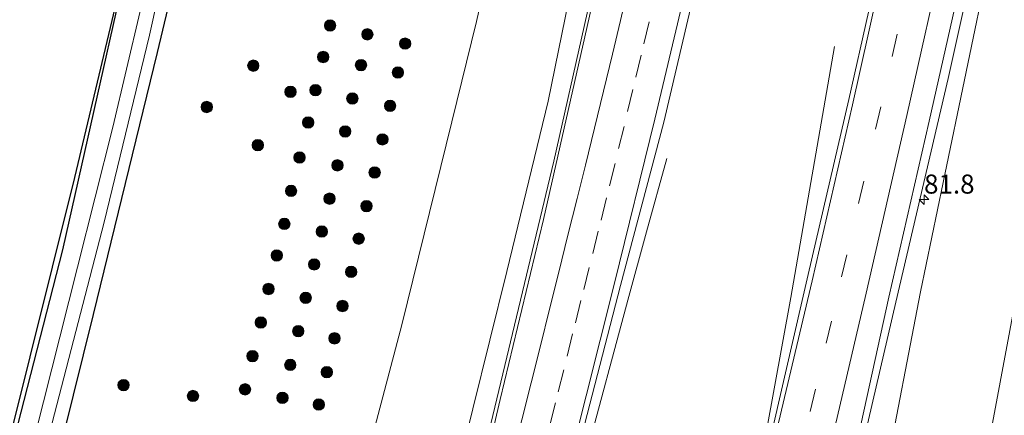
# Model space of a CAD drawing. Units: metres. Extents: x 163739 to 165021, y 499998 to 506250.
# Drawn here: x 164730 to 164859, y 501793 to 501845 of the extents above; entities that cross this region are included whole.
import ezdxf
from ezdxf.enums import TextEntityAlignment as Align

# ---------------------------------------------------------------- set-up
doc = ezdxf.new("R2010")
doc.units = ezdxf.units.M
doc.linetypes.add('VW-3-9_STREEP', pattern=[12, 3, -9])
doc.layers.get('0').update_dxf_attribs({"lineweight": 25})
for name, color, linetype, lineweight in [('B-ME-AM-KILOMETR-S-B1', 7, 'Continuous', 18), ('B-ME-BV-GELEIDECONSTRUCTIE-GELEIDERAIL-L-B1', 213, 'BV-GELEIDERAIL', 18), ('B-ME-GR-BOOM-GV-B6', 93, 'Continuous', 18), ('B-ME-GR-BOOM-S-B1', 93, 'Continuous', 18), ('B-ME-GW-INSTEEKWATERGANG-L-B1', 10, 'Continuous', 25), ('B-ME-GW-KRUINLIJN-L-B1', 93, 'Continuous', 18), ('B-ME-GW-TEENLIJN-L-B1', 93, 'Continuous', 18), ('B-ME-IE-GRASLAND-GV-B6', 93, 'Continuous', 18), ('B-ME-KG-KADASTRAAL-OPNAMEDTMGRENS-L-B1', 10, 'Continuous', 25), ('B-ME-OG-WATER-GV-B6', 153, 'Continuous', 18), ('B-ME-VH-VERH_SOORT-BITUMEN-GV-B6', 8, 'IE-TERREINAFSCHEIDING-NATUURLIJK-HOUTWAL', 18), ('B-ME-VW-MARKERING-39STREEP-015-L-B1', 255, 'VW-3-9_STREEP', 18), ('B-ME-VW-MARKERING-STREEP-015-L-B1', 7, 'Continuous', 18)]:
    doc.layers.add(name, color=color, linetype=linetype, lineweight=lineweight)
doc.styles.add('NLCS-ISO', font='NLCS-ISO.TTF')
doc.linetypes.add('BV-GELEIDERAIL', pattern='A,10,-3,[108,NLCS.SHX,S=1,R=0,X=0,Y=0],-3', length=16)
doc.linetypes.add('IE-TERREINAFSCHEIDING-NATUURLIJK-HOUTWAL', pattern='A,7,-1.5,[67,NLCS.SHX,S=0.75,R=45,X=0,Y=0],-1.5,7,-1.5,[70,NLCS.SHX,S=0.75,R=0,X=0,Y=0],-1.5', length=20)

# ---------------------------------------------------------------- blocks, each defined once
blk = doc.blocks.new('boom')
blk.add_hatch(color=256).paths.add_polyline_path([(-0.75, 0, 1), (0.75, 0, 1)])
blk.add_circle((0, 0), 0.75)
blk = doc.blocks.new('hecto')
for p, q in [((0, 0.625), (-0.625, 0)), ((0, -0.625), (0, 0.625)), ((-0.625, 0), (0.625, 0)), ((0.625, 0), (0, -0.625))]:
    blk.add_line(p, q)

msp = doc.modelspace()

# ---------------------------------------------------------------- linework, layer by layer
at = {"layer": 'B-ME-BV-GELEIDECONSTRUCTIE-GELEIDERAIL-L-B1'}
msp.add_line((164830.764, 501808.413, 2.508), (164836.498, 501841.378, 1.717), dxfattribs=at)
for points in [[(164844.537, 501807.807, 2.211), (164851.431, 501837.169, 2.209), (164856.875, 501861.813, 2.026), (164861.974, 501885.801, 1.819), (164867.398, 501911.819, 1.546), (164873.278, 501940.411, 1.132), (164878.332, 501967.136, 0.82), (164882.998, 501990.574, 0.487), (164886.053, 502007.372, 0.175), (164887.038, 502013.163, -0.151), (164888.236, 502019.061, -0.412), (164888.907, 502024.522, -0.61)], [(164799.633, 501826.334, 2.127), (164811.693, 501879.776, 1.657), (164818.123, 501910.921, 1.261), (164823.983, 501939.966, 0.757), (164829.059, 501965.617, 0.379), (164830.592, 501975.047, -0.127), (164831.565, 501981.93, -0.526)], [(164779.857, 501744.974, 2.517), (164783.497, 501759.8, 2.487), (164790.384, 501787.674, 2.349), (164799.633, 501826.334, 2.127)], [(164814.467, 501826.647, 1.678), (164811.798, 501817.049, 2.187), (164809.385, 501808.059, 2.513), (164803.82, 501787.441, 2.661), (164800.636, 501775.889, 2.722), (164797.797, 501765.545, 2.745), (164795.655, 501757.944, 2.823), (164794.661, 501754.076, 2.827)], [(164822.953, 501769.871, 2.763), (164826.463, 501784.933, 2.697), (164830.764, 501808.413, 2.508)], [(164837.783, 501778.475, 2.418), (164840.395, 501789.935, 2.301), (164844.537, 501807.807, 2.211)]]:
    msp.add_polyline3d(points, dxfattribs=at)
at = {"layer": 'B-ME-GR-BOOM-GV-B6'}
msp.add_polyline3d([(164717.225, 501744.177, -4.536), (164716.538, 501743.807, -4.562), (164716.731, 501744.609, -4.566), (164720.753, 501760.141, -4.57), (164725.277, 501778.168, -4.581), (164730.903, 501800.634, -4.566), (164736.772, 501824.158, -4.585), (164742.523, 501848.299, -4.554), (164745.773, 501863.259, -4.554), (164751.404, 501887.354, -4.605), (164757.068, 501912.252, -4.428), (164761.195, 501933.18, -4.534), (164764.357, 501949.528, -4.518), (164770.15, 501979.136, -4.708), (164770.671, 501977.903, -4.7), (164770.578, 501974.62, -4.704), (164765.113, 501949.401, -4.633), (164759.179, 501920.398, -4.505), (164747.103, 501867.837, -4.581), (164735.18, 501814.688, -4.617), (164721.212, 501760.512, -4.577), (164717.225, 501744.177, -4.536)], dxfattribs=at)
at = {"layer": 'B-ME-GW-INSTEEKWATERGANG-L-B1'}
for points in [[(164770.15, 501979.136, -4.708), (164770.671, 501977.903, -4.7), (164770.578, 501974.62, -4.704), (164765.113, 501949.401, -4.633), (164759.179, 501920.398, -4.505), (164747.103, 501867.837, -4.581), (164735.18, 501814.688, -4.617), (164721.212, 501760.512, -4.577), (164717.225, 501744.177, -4.536), (164714.97, 501734.936, -4.513), (164714.525, 501734.231, -4.513), (164714.199, 501734.095, -4.517)], [(164726.083, 501754.647, -4.553), (164731.304, 501774.27, -4.664), (164739.236, 501806.187, -4.541), (164747.631, 501840.567, -4.541), (164756.542, 501877.95, -4.593)]]:
    msp.add_polyline3d(points, dxfattribs=at)
at = {"layer": 'B-ME-GW-KRUINLIJN-L-B1'}
for points in [[(164798.893, 501834.201, 1.356), (164805.156, 501864.888, 1.055), (164814.676, 501908.158, 0.538), (164824.79, 501957.877, -0.413), (164833.283, 502003.812, -1.109), (164839.753, 502040.329, -1.57), (164841.596, 502053.835, -1.663)], [(164892.343, 502033.766, -0.627), (164887.41, 502006.302, -0.481), (164879.187, 501964.892, 0.172), (164871.721, 501927.483, 0.641), (164864.513, 501891.188, 1.023), (164856.773, 501852.613, 1.329), (164850.77, 501823.522, 1.456), (164847.768, 501809.154, 1.383)], [(164777.438, 501745.813, 1.658), (164777.177, 501746.332, 1.588), (164777.861, 501748.989, 1.598), (164786.79, 501784.826, 1.581), (164793.5, 501811.82, 1.494), (164798.893, 501834.201, 1.356)], [(164847.768, 501809.154, 1.383), (164843.094, 501784.841, 1.509), (164842.189, 501783.183, 1.538), (164841.203, 501781.379, 1.468)]]:
    msp.add_polyline3d(points, dxfattribs=at)
at = {"layer": 'B-ME-GW-TEENLIJN-L-B1'}
for points in [[(164834.906, 502056.48, -3.897), (164832.562, 502036.494, -3.762), (164826.588, 502003.356, -3.69), (164819.45, 501970.726, -3.639), (164811.174, 501938.098, -3.838), (164803.853, 501907.91, -3.981), (164796.701, 501876.623, -3.981), (164789.518, 501844.62, -3.973), (164786.261, 501831.494, -3.86)], [(164774.904, 501734.058, -4.152), (164771.515, 501732.553, -4.032), (164769.177, 501732.322, -3.869), (164766.929, 501732.887, -3.902), (164765.61, 501734.334, -3.776), (164764.918, 501736.438, -3.689), (164764.523, 501738.584, -3.659), (164764.729, 501742.254, -3.629), (164769.046, 501760.453, -3.701), (164773.485, 501781.322, -3.848), (164779.713, 501804.853, -3.797), (164786.261, 501831.494, -3.86)], [(164838.867, 501771.197, -4.152), (164843.073, 501772.419, -4.002), (164847.474, 501775.018, -4.082), (164851.061, 501778.555, -3.953), (164852.948, 501781.183, -3.884), (164855.175, 501785.143, -3.86), (164856.962, 501790.53, -3.86), (164860.785, 501810.857, -3.746)]]:
    msp.add_polyline3d(points, dxfattribs=at)
at = {"layer": 'B-ME-IE-GRASLAND-GV-B6'}
for points in [[(164726.083, 501754.647, -4.553), (164731.304, 501774.27, -4.664), (164739.236, 501806.187, -4.541), (164747.631, 501840.567, -4.541), (164756.542, 501877.95, -4.593)], [(164756.542, 501877.95, -4.593), (164747.631, 501840.567, -4.541), (164739.236, 501806.187, -4.541), (164731.304, 501774.27, -4.664), (164726.083, 501754.647, -4.553)], [(164796.701, 501876.623, -3.981), (164789.518, 501844.62, -3.973), (164786.261, 501831.494, -3.86), (164779.713, 501804.853, -3.797), (164773.485, 501781.322, -3.848), (164769.046, 501760.453, -3.701), (164764.729, 501742.254, -3.629), (164764.523, 501738.584, -3.659), (164764.918, 501736.438, -3.689), (164765.61, 501734.334, -3.776), (164766.929, 501732.887, -3.902), (164769.177, 501732.322, -3.869), (164771.515, 501732.553, -4.032), (164774.904, 501734.058, -4.152), (164794.631, 501745.477, -4.22), (164817.604, 501759.159, -4.063), (164838.867, 501771.197, -4.152), (164843.073, 501772.419, -4.002), (164847.474, 501775.018, -4.082), (164851.061, 501778.555, -3.953), (164852.948, 501781.183, -3.884), (164855.175, 501785.143, -3.86), (164856.962, 501790.53, -3.86), (164860.785, 501810.857, -3.746)], [(164805.156, 501864.888, 1.055), (164798.893, 501834.201, 1.356), (164793.5, 501811.82, 1.494), (164786.79, 501784.826, 1.581), (164777.861, 501748.989, 1.598), (164777.177, 501746.332, 1.588), (164777.438, 501745.813, 1.658), (164777.908, 501745.946, 1.624), (164774.904, 501734.058, -4.152), (164771.515, 501732.553, -4.032), (164769.177, 501732.322, -3.869), (164766.929, 501732.887, -3.902), (164765.61, 501734.334, -3.776), (164764.918, 501736.438, -3.689), (164764.523, 501738.584, -3.659), (164764.729, 501742.254, -3.629), (164769.046, 501760.453, -3.701), (164773.485, 501781.322, -3.848), (164779.713, 501804.853, -3.797), (164786.261, 501831.494, -3.86), (164789.518, 501844.62, -3.973), (164796.701, 501876.623, -3.981)], [(164716.328, 501731.522, -5.516), (164714.846, 501731.81, -5.333), (164713.727, 501732.128, -5.305), (164714.199, 501734.095, -4.517), (164714.525, 501734.231, -4.513), (164714.97, 501734.936, -4.513), (164717.225, 501744.177, -4.536), (164721.212, 501760.512, -4.577), (164735.18, 501814.688, -4.617), (164747.103, 501867.837, -4.581)], [(164727.6, 501767.435, -5.516), (164734.118, 501793.188, -5.516), (164740.626, 501818.316, -5.516), (164746.597, 501842.853, -5.516), (164751.807, 501866.409, -5.516)], [(164808.983, 501865.931, 1.118), (164803.72, 501842.627, 1.301), (164798.279, 501818.666, 1.488), (164792.61, 501795.054, 1.627), (164789.641, 501782.332, 1.696), (164786.779, 501770.678, 1.763), (164781.785, 501751.258, 1.821), (164780.224, 501745.435, 1.823), (164780.1628, 501745.2065, 1.823), (164779.013, 501744.548, 1.731), (164779.727, 501747.29, 1.845), (164778.724, 501747.542, 1.636), (164778.925, 501748.243, 1.616), (164778.479, 501748.362, 1.62), (164777.908, 501745.946, 1.624), (164777.438, 501745.813, 1.658), (164777.177, 501746.332, 1.588), (164777.861, 501748.989, 1.598), (164786.79, 501784.826, 1.581), (164793.5, 501811.82, 1.494), (164798.893, 501834.201, 1.356), (164805.156, 501864.888, 1.055)], [(164843.527, 501857.346, 1.826), (164838.383, 501834.414, 1.962), (164833.051, 501811.443, 1.981), (164827.602, 501787.901, 2.033)], [(164856.773, 501852.613, 1.329), (164850.77, 501823.522, 1.456), (164847.768, 501809.154, 1.383), (164843.094, 501784.841, 1.509), (164842.189, 501783.183, 1.538), (164841.203, 501781.379, 1.468), (164841.809, 501783.62, 1.743), (164841.032, 501783.777, 1.743), (164840.89, 501783.123, 1.748), (164839.5, 501783.478, 1.731), (164838.235, 501778.795, 1.624), (164836.955, 501778.053, 1.755), (164838.557, 501785.353, 1.755), (164843.641, 501808.454, 1.715), (164848.895, 501831.564, 1.751), (164854.133, 501854.664, 1.651)], [(164747.14, 501853.659, -5.516), (164741.756, 501830.759, -5.516), (164734.829, 501803.204, -5.516), (164727.318, 501773.623, -5.516), (164721.064, 501749.963, -5.516), (164716.446, 501732.489, -5.516), (164716.328, 501731.522, -5.516)], [(164802.68, 501787.825, 1.946), (164808.418, 501809.998, 1.85), (164814.071, 501831.442, 1.718), (164818.887, 501851.998, 1.556)], [(164868.456, 501846.779, -3.742), (164860.785, 501810.857, -3.746), (164856.962, 501790.53, -3.86), (164855.175, 501785.143, -3.86), (164852.948, 501781.183, -3.884), (164851.061, 501778.555, -3.953), (164847.474, 501775.018, -4.082), (164843.073, 501772.419, -4.002), (164838.867, 501771.197, -4.152), (164841.203, 501781.379, 1.468), (164842.189, 501783.183, 1.538), (164843.094, 501784.841, 1.509), (164847.768, 501809.154, 1.383), (164850.77, 501823.522, 1.456), (164856.773, 501852.613, 1.329)]]:
    msp.add_polyline3d(points, dxfattribs=at)
at = {"layer": 'B-ME-KG-KADASTRAAL-OPNAMEDTMGRENS-L-B1'}
msp.add_polyline3d([(164676.325, 501597.534, -3.98), (164678.873, 501606, -3.671), (164679.912, 501609.452, -3.868), (164682.187, 501617.107, -4.188), (164683.719, 501622.644, -5.552), (164684.648, 501626.054, -5.896), (164684.674, 501626.147, -6.257), (164697.642, 501673.292, -6.257), (164697.69, 501673.464, -5.988), (164699.69, 501680.738, -4.644), (164709.212, 501715.433, -4.148), (164710.16, 501718.862, -4.216), (164711.965, 501725.384, -4.166), (164713.228, 501730.046, -4.446), (164713.727, 501732.128, -5.305), (164714.199, 501734.095, -4.517), (164716.538, 501743.807, -4.562), (164716.731, 501744.609, -4.566), (164720.753, 501760.141, -4.57), (164725.277, 501778.168, -4.581), (164730.903, 501800.634, -4.566), (164736.772, 501824.158, -4.585), (164742.523, 501848.299, -4.554)], dxfattribs=at)
at = {"layer": 'B-ME-OG-WATER-GV-B6'}
for points in [[(164751.807, 501866.409, -5.516), (164746.597, 501842.853, -5.516), (164740.626, 501818.316, -5.516), (164734.118, 501793.188, -5.516), (164727.6, 501767.435, -5.516)], [(164727.318, 501773.623, -5.516), (164734.829, 501803.204, -5.516), (164741.756, 501830.759, -5.516), (164747.14, 501853.659, -5.516)]]:
    msp.add_polyline3d(points, dxfattribs=at)
at = {"layer": 'B-ME-VH-VERH_SOORT-BITUMEN-GV-B6'}
for points in [[(164818.887, 501851.998, 1.556), (164814.071, 501831.442, 1.718), (164808.418, 501809.998, 1.85), (164802.68, 501787.825, 1.946), (164797.629, 501767.888, 2.107), (164794.713, 501756.111, 2.105), (164794.119, 501753.334, 2.091), (164794.0865, 501753.1822, 2.091), (164793.1964, 501752.6725, 2.0817), (164792.935, 501752.523, 2.079), (164791.4817, 501751.6903, 2.0507), (164788.575, 501750.025, 1.994), (164784.049, 501747.433, 1.905), (164780.1628, 501745.2065, 1.823), (164780.224, 501745.435, 1.823), (164781.785, 501751.258, 1.821), (164786.779, 501770.678, 1.763), (164789.641, 501782.332, 1.696), (164792.61, 501795.054, 1.627), (164798.279, 501818.666, 1.488), (164803.72, 501842.627, 1.301), (164808.983, 501865.931, 1.118)], [(164854.133, 501854.664, 1.651), (164848.895, 501831.564, 1.751), (164843.641, 501808.454, 1.715), (164838.557, 501785.353, 1.755), (164836.955, 501778.053, 1.755), (164832.783, 501775.632, 1.83), (164828.425, 501773.103, 1.922), (164823.995, 501770.533, 1.989), (164823.336, 501770.151, 1.906), (164827.602, 501787.901, 2.033), (164833.051, 501811.443, 1.981), (164838.383, 501834.414, 1.962), (164843.527, 501857.346, 1.826)]]:
    msp.add_polyline3d(points, dxfattribs=at)
at = {"layer": 'B-ME-VW-MARKERING-39STREEP-015-L-B1'}
for points in [[(164846.474, 501850.899, 1.696), (164844.706, 501842.992, 1.743), (164842.553, 501833.429, 1.777), (164840.33, 501823.679, 1.797), (164838.101, 501814.042, 1.809), (164836.076, 501805.34, 1.835), (164833.98, 501796.402, 1.867), (164832.145, 501788.615, 1.889), (164831.525, 501786.005, 1.861), (164831.46, 501785.733, 1.86), (164828.425, 501773.103, 1.922)], [(164788.5015, 501749.9829, 1.9229), (164788.6093, 501750.4021, 1.9411), (164789.7466, 501754.8566, 1.9734), (164790.8505, 501759.2191, 1.971), (164791.9544, 501763.5816, 1.9659), (164793.1312, 501768.1903, 1.9483), (164794.2479, 501772.5495, 1.9066), (164795.454, 501777.2589, 1.8742), (164796.6922, 501782.1032, 1.8459), (164797.9304, 501786.9474, 1.8181), (164799.1216, 501791.6822, 1.7953), (164800.2159, 501796.0471, 1.7752), (164801.3909, 501800.7376, 1.7548), (164802.4823, 501805.1033, 1.7314), (164803.5738, 501809.4689, 1.7055), (164804.7611, 501814.2216, 1.673), (164805.8515, 501818.5875, 1.6401), (164806.9744, 501823.0968, 1.6097), (164808.1547, 501827.9555, 1.5737), (164809.335, 501832.8142, 1.5361), (164810.4127, 501837.3181, 1.5038), (164811.4549, 501841.6957, 1.4712), (164812.5618, 501846.3599, 1.4334)]]:
    msp.add_polyline3d(points, dxfattribs=at)
at = {"layer": 'B-ME-VW-MARKERING-STREEP-015-L-B1'}
for points in [[(164856.2781, 502048.0285, -0.9268), (164852.393, 502025.537, -0.79), (164848.243, 502002.346, -0.516), (164843.9, 501978.989, -0.169), (164839.295, 501955.209, 0.161), (164834.76, 501932.567, 0.512), (164830.268, 501910.56, 0.818), (164825.955, 501890.077, 1.083), (164821.301, 501868.39, 1.356), (164817.761, 501852.281, 1.529), (164812.928, 501831.839, 1.69), (164807.618, 501810.288, 1.835), (164802.003, 501788.037, 1.939), (164796.953, 501768.224, 2.081), (164792.991, 501752.742, 2.079), (164792.935, 501752.523, 2.079)], [(164879.792, 502038.729, -0.24), (164876.662, 502020.849, -0.222), (164872.41, 501997.376, 0.164), (164868.047, 501974.073, 0.494), (164863.344, 501949.773, 0.804), (164858.856, 501927.411, 1.102), (164853.944, 501903.315, 1.329), (164849.042, 501880.142, 1.56), (164844.234, 501857.826, 1.866), (164838.843, 501833.712, 1.981), (164833.574, 501810.608, 2.037), (164828.15, 501787.737, 2.009), (164823.995, 501770.533, 1.989)], [(164886.738, 502035.982, -0.374), (164883.904, 502019.934, -0.397), (164879.607, 501996.111, -0.011), (164875.197, 501972.671, 0.319), (164870.69, 501949.361, 0.677), (164866.041, 501926.072, 0.947), (164861.295, 501902.776, 1.218), (164856.238, 501878.747, 1.452), (164851.171, 501855.528, 1.719), (164845.996, 501832.326, 1.814), (164840.667, 501808.998, 1.81), (164835.296, 501786.11, 1.838), (164832.783, 501775.632, 1.83)], [(164783.9932, 501747.401, 1.8436), (164785.2082, 501752.18, 1.8701), (164786.3176, 501756.5427, 1.8908), (164787.4241, 501760.9085, 1.8766), (164788.6443, 501765.7525, 1.8435), (164789.8742, 501770.5804, 1.8121), (164790.9903, 501774.9398, 1.7802), (164792.126, 501779.3047, 1.7559), (164793.2441, 501783.6662, 1.7364), (164794.3616, 501788.0381, 1.7137), (164795.4696, 501792.3996, 1.6924), (164796.6903, 501797.2343, 1.6699), (164797.8992, 501802.0694, 1.6435), (164799.0992, 501806.9065, 1.6178), (164800.3041, 501811.7515, 1.591), (164801.5104, 501816.5891, 1.5591), (164802.7104, 501821.4227, 1.5233), (164803.7883, 501825.7919, 1.492), (164804.9832, 501830.6328, 1.4595), (164806.1755, 501835.4857, 1.4232), (164807.3489, 501840.3459, 1.3877), (164808.3864, 501844.748, 1.3582), (164809.4047, 501849.1444, 1.3144)]]:
    msp.add_polyline3d(points, dxfattribs=at)

# ---------------------------------------------------------------- block references
at = {"layer": 'B-ME-AM-KILOMETR-S-B1', "rotation": 90}
msp.add_blockref('hecto', (164848.2463, 501821.2766, 2.316), dxfattribs=at)
at = {"layer": 'B-ME-GR-BOOM-S-B1', "rotation": 90}
for p in [(164770.281, 501844.11, -4.629), (164775.179, 501842.95, -4.541), (164780.128, 501841.738, -4.517), (164769.368, 501839.98, -4.608), (164760.201, 501838.847, -4.624), (164774.346, 501838.92, -4.545), (164779.19, 501837.941, -4.565), (164768.365, 501835.634, -4.55), (164765.08, 501835.407, -4.614), (164773.209, 501834.53, -4.505), (164754.098, 501833.418, -4.586), (164778.155, 501833.575, -4.587), (164767.412, 501831.388, -4.527), (164772.258, 501830.215, -4.558), (164777.152, 501829.172, -4.504), (164760.807, 501828.421, -4.617), (164766.277, 501826.789, -4.524), (164771.245, 501825.768, -4.511), (164776.14, 501824.822, -4.578), (164765.161, 501822.415, -4.491), (164770.215, 501821.399, -4.498), (164775.065, 501820.422, -4.598), (164764.275, 501818.081, -4.513), (164769.205, 501817.076, -4.491), (164774.035, 501816.145, -4.573), (164763.284, 501813.95, -4.464), (164768.196, 501812.773, -4.453), (164773.04, 501811.784, -4.453), (164762.201, 501809.547, -4.495), (164767.084, 501808.382, -4.469), (164771.92, 501807.313, -4.394), (164761.187, 501805.142, -4.505), (164766.109, 501804.011, -4.435), (164770.862, 501803.067, -4.475), (164760.102, 501800.741, -4.502), (164765.058, 501799.587, -4.44), (164769.856, 501798.63, -4.444), (164743.177, 501796.939, -4.117), (164752.286, 501795.513, -4.686), (164759.12, 501796.387, -4.488), (164764.029, 501795.268, -4.45), (164768.798, 501794.382, -4.457)]:
    msp.add_blockref('boom', p, dxfattribs=at)

# ---------------------------------------------------------------- texts
at = {"layer": 'B-ME-AM-KILOMETR-S-B1', "ltscale": 0.2, "style": 'NLCS-ISO'}
msp.add_text('81.8', height=2.5, dxfattribs=at).set_placement((164848.2463, 501821.2766, 2.316), align=Align.BOTTOM_LEFT)

doc.saveas('drawing.dxf')
